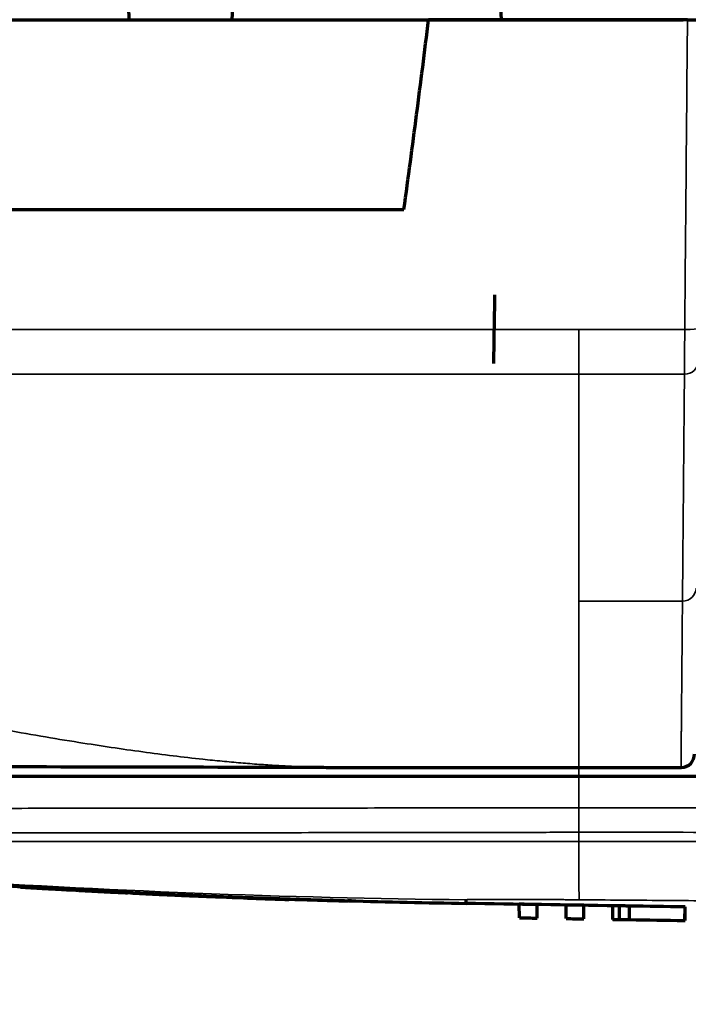
# Model space of a CAD drawing. Units: millimetres. Extents: x -192 to 1663, y 220 to 1472.
# Drawn here: x 182 to 194, y 728 to 746 of the extents above; entities that cross this region are included whole.
import ezdxf

# ---------------------------------------------------------------- set-up
doc = ezdxf.new("R2010")
doc.units = ezdxf.units.MM
doc.layers.add('1', color=7, linetype='Continuous')
doc.styles.add('Arial', font='arial.ttf')
doc.dimstyles.get("Standard").update_dxf_attribs({"dimtxt": 0.18, "dimasz": 0.18, "dimexe": 0.18, "dimexo": 0.0625, "dimgap": 0.09, "dimtad": 0, "dimtih": 1, "dimtoh": 1, "dimdec": 4, "dimzin": 0, "dimdsep": 46, "dimtxsty": 'Standard', "dimcen": 0.09, "dimadec": 0, "dimazin": 0, "dimtfac": 1, "dimtdec": 4, "dimtofl": 0, "dimtmove": 0, "dimatfit": 3, "dimfxl": 1, "dimtolj": 1, "dimtzin": 0, "dimarcsym": 0})

# ---------------------------------------------------------------- blocks, each defined once
blk = doc.blocks.new('_U10')
at = {"layer": '1', "color": 18, "lineweight": 13}
for p, q in [((232.863, 838.09), (232.863, 666.995)), ((146.784, 792.412), (146.784, 666.995)), ((232.863, 668.995), (146.784, 668.995))]:
    blk.add_line(p, q, dxfattribs=at)
at = {"layer": '1', "color": 18, "lineweight": 70}
for points in [[(146.784, 668.995), (151.784, 669.877), (151.784, 668.114)], [(232.863, 668.995), (227.863, 668.114), (227.863, 669.877)]]:
    blk.add_solid(points, dxfattribs=at)
at = {"layer": '1', "color": 18, "linetype": 'Continuous', "lineweight": 13, "insert": (183, 671.035), "char_height": 10, "attachment_point": 7, "line_spacing_factor": 1.047437, "style": 'Arial'}
blk.add_mtext('\\W0.8000;172', dxfattribs=at)

msp = doc.modelspace()

# ---------------------------------------------------------------- linework, layer by layer
at = {"layer": '1', "color": 155, "linetype": 'Continuous', "lineweight": 70}
for p, q in [((183.502, 754.162), (183.642, 746.162)), ((185.552, 746.162), (185.762, 750.162)), ((190.307, 750.162), (190.517, 746.162)), ((177.725, 746.162), (189.176, 746.162)), ((169.819, 732.203), (191.95, 732.203)), ((191.95, 732.36), (193.835, 732.36)), ((191.95, 732.203), (388.95, 732.203)), ((181.643, 730.153), (181.643, 730.163)), ((183.054, 730.075), (183.054, 730.085)), ((183.622, 730.047), (183.622, 730.057)), ((184.304, 730.014), (184.304, 730.024)), ((185.836, 729.951), (185.836, 729.961)), ((186.213, 729.937), (186.213, 729.947)), ((187.626, 729.892), (187.626, 729.902)), ((187.684, 729.891), (187.684, 729.901)), ((187.751, 729.889), (187.751, 729.899)), ((190.851, 729.586), (190.849, 729.836)), ((191.177, 729.58), (191.179, 729.83)), ((191.714, 729.571), (191.712, 729.821)), ((192.04, 729.566), (192.042, 729.816)), ((192.577, 729.557), (192.575, 729.807)), ((192.7, 729.555), (192.699, 729.805)), ((192.883, 729.552), (192.885, 729.802)), ((193.909, 729.536), (193.911, 729.786))]:
    msp.add_line(p, q, dxfattribs=at)
at = {"layer": '1', "color": 155, "linetype": 'Continuous', "lineweight": 35}
for p, q in [((191.95, 735.432), (193.861, 735.432)), ((191.95, 732.203), (191.95, 732.453)), ((191.95, 731.617), (191.95, 732.203)), ((193.889, 729.536), (193.891, 729.786))]:
    msp.add_line(p, q, dxfattribs=at)
for centre, ratio, start_param in [((193.903, 740.465), 0.087152, 4.713151), ((193.898, 739.847), 0.911721, 4.720345), ((193.861, 735.673), 0.966622, 4.720824)]:
    msp.add_ellipse(centre, major_axis=(0.25, -0.002), ratio=ratio, start_param=start_param, end_param=6.283185, dxfattribs=at)
at = {"layer": '1', "color": 155, "linetype": 'Continuous', "lineweight": 70}
msp.add_ellipse((193.835, 732.611), major_axis=(-0.25, 0.002), ratio=0.999992, start_param=1.606713, end_param=3.143099, dxfattribs=at)
for points, knots in [([(188.721, 742.662), (188.801, 743.245), (188.879, 743.828), (189.03, 744.995), (189.104, 745.578), (189.176, 746.162)], [0, 0, 0, 0, 0.5, 0.5, 1, 1, 1, 1]), ([(193.953, 746.162), (193.969, 746.162), (193.986, 746.162), (194.01, 746.162), (194.018, 746.162), (194.033, 746.162), (194.041, 746.162), (194.064, 746.162), (194.078, 746.162), (194.099, 746.162), (194.105, 746.162), (194.118, 746.162), (194.124, 746.162), (194.141, 746.162), (194.152, 746.162), (194.163, 746.162), (194.165, 746.162), (194.169, 746.162), (194.175, 746.162), (194.184, 746.162), (194.19, 746.162), (194.194, 746.162), (194.196, 746.162), (194.201, 746.162), (194.203, 746.162), (194.203, 746.162)], [0, 0, 0, 0, 0.125199, 0.125199, 0.187799, 0.187799, 0.250398, 0.250398, 0.375597, 0.375597, 0.438197, 0.438197, 0.500796, 0.500796, 0.625995, 0.625995, 0.657295, 0.657295, 0.688595, 0.751194, 0.813794, 0.813794, 0.876393, 0.876393, 1, 1, 1, 1]), ([(178.179, 742.662), (178.478, 742.662), (178.776, 742.662), (182.29, 742.662), (185.506, 742.662), (188.721, 742.662)], [0, 0, 0, 0, 0.084987, 0.084987, 1, 1, 1, 1]), ([(190.395, 741.081), (190.388, 740.72), (190.382, 740.359), (190.375, 739.937), (190.374, 739.875), (190.373, 739.814)], [0, 0, 0, 0, 0.855016, 0.855016, 1, 1, 1, 1]), ([(171.656, 732.385), (172.676, 732.387), (174.871, 732.388), (178.745, 732.383), (182.891, 732.374), (185.723, 732.368), (187.166, 732.365)], [0, 0, 0, 0, 0.252047, 0.501899, 0.751035, 1, 1, 1, 1]), ([(187.083, 732.367), (187.152, 732.365), (187.256, 732.363), (187.396, 732.361), (187.498, 732.361), (187.565, 732.36), (187.596, 732.36)], [0, 0, 0, 0, 0.400608, 0.610765, 0.819449, 1, 1, 1, 1]), ([(181.643, 730.163), (181.643, 730.163), (181.647, 730.163), (181.666, 730.162), (181.681, 730.161), (181.713, 730.159), (181.725, 730.158), (181.754, 730.157), (181.77, 730.156), (181.798, 730.154), (181.808, 730.153), (181.829, 730.152), (181.84, 730.152), (181.876, 730.15), (181.902, 730.148), (181.959, 730.145), (181.99, 730.143), (182.041, 730.14), (182.059, 730.139), (182.096, 730.137), (182.115, 730.136), (182.214, 730.13), (182.303, 730.125), (182.414, 730.119), (182.426, 730.119), (182.451, 730.117), (182.464, 730.116), (182.503, 730.114), (182.529, 730.113), (182.607, 730.109), (182.661, 730.106), (182.743, 730.101), (182.784, 730.099), (182.826, 730.097), (182.855, 730.095), (182.869, 730.095), (182.939, 730.091), (182.996, 730.088), (183.054, 730.085)], [0, 0, 0, 0, 0.124435, 0.124435, 0.249516, 0.249516, 0.312056, 0.312056, 0.374596, 0.374596, 0.405867, 0.405867, 0.437137, 0.437137, 0.499677, 0.499677, 0.562217, 0.562217, 0.593488, 0.593488, 0.624758, 0.624758, 0.749839, 0.749839, 0.765474, 0.765474, 0.781109, 0.781109, 0.812379, 0.812379, 0.874919, 0.874919, 0.906189, 0.921825, 0.921825, 0.93746, 0.93746, 1, 1, 1, 1]), ([(181.643, 730.153), (181.643, 730.153), (181.647, 730.153), (181.666, 730.152), (181.681, 730.151), (181.713, 730.149), (181.726, 730.148), (181.755, 730.146), (181.771, 730.146), (181.799, 730.144), (181.809, 730.143), (181.825, 730.142), (181.831, 730.142), (181.842, 730.141), (181.871, 730.14), (181.904, 730.138), (181.961, 730.135), (181.993, 730.133), (182.044, 730.13), (182.062, 730.129), (182.099, 730.127), (182.119, 730.126), (182.218, 730.12), (182.307, 730.115), (182.417, 730.109), (182.43, 730.108), (182.455, 730.107), (182.467, 730.106), (182.506, 730.104), (182.531, 730.103), (182.574, 730.1), (182.59, 730.099), (182.607, 730.099)], [0, 0, 0, 0, 0.149089, 0.149089, 0.29955, 0.29955, 0.37478, 0.37478, 0.45001, 0.45001, 0.487625, 0.487625, 0.506433, 0.506433, 0.525241, 0.600471, 0.600471, 0.675701, 0.675701, 0.713316, 0.713316, 0.750931, 0.750931, 0.901392, 0.901392, 0.9202, 0.9202, 0.939007, 0.939007, 0.976622, 0.976622, 1, 1, 1, 1]), ([(183.054, 730.075), (182.997, 730.078), (182.94, 730.081), (182.829, 730.087), (182.773, 730.09), (182.665, 730.096), (182.611, 730.098), (182.505, 730.104), (182.455, 730.107), (182.309, 730.115), (182.22, 730.12), (182.13, 730.125), (182.12, 730.126), (182.101, 730.127), (182.072, 730.128), (182.046, 730.13), (181.995, 730.133), (181.963, 730.134), (181.92, 730.137), (181.906, 730.138), (181.886, 730.139), (181.88, 730.139), (181.868, 730.14), (181.861, 730.14), (181.832, 730.142), (181.811, 730.143), (181.773, 730.145), (181.757, 730.146), (181.727, 730.148), (181.715, 730.149), (181.698, 730.15), (181.693, 730.15), (181.684, 730.151), (181.679, 730.151), (181.668, 730.152), (181.662, 730.152), (181.647, 730.153), (181.643, 730.153), (181.643, 730.153)], [0, 0, 0, 0, 0.062492, 0.062492, 0.124983, 0.124983, 0.187475, 0.187475, 0.249967, 0.249967, 0.37495, 0.37495, 0.390573, 0.390573, 0.406196, 0.437442, 0.437442, 0.499933, 0.499933, 0.531179, 0.531179, 0.546802, 0.546802, 0.562425, 0.562425, 0.624917, 0.624917, 0.687409, 0.687409, 0.7499, 0.7499, 0.781146, 0.781146, 0.812392, 0.812392, 0.874884, 0.874884, 1, 1, 1, 1]), ([(183.082, 730.073), (183.067, 730.074), (183.051, 730.075), (183.021, 730.077), (183.006, 730.077), (182.976, 730.079), (182.962, 730.08), (182.941, 730.081), (182.934, 730.081), (182.92, 730.082), (182.913, 730.082), (182.879, 730.084), (182.854, 730.085), (182.819, 730.087), (182.803, 730.088), (182.788, 730.089), (182.778, 730.089), (182.773, 730.09), (182.75, 730.091), (182.735, 730.092), (182.715, 730.093), (182.709, 730.093), (182.699, 730.094), (182.694, 730.094), (182.682, 730.095), (182.677, 730.095), (182.67, 730.095), (182.668, 730.095), (182.668, 730.095)], [0, 0, 0, 0, 0.062576, 0.062576, 0.125151, 0.125151, 0.187727, 0.187727, 0.219015, 0.219015, 0.250303, 0.250303, 0.375454, 0.375454, 0.43803, 0.469318, 0.469318, 0.500606, 0.500606, 0.625757, 0.625757, 0.688333, 0.688333, 0.750909, 0.750909, 0.87606, 0.87606, 1, 1, 1, 1]), ([(182.668, 730.095), (182.668, 730.095), (182.67, 730.095), (182.676, 730.095), (182.682, 730.095), (182.693, 730.094), (182.698, 730.094), (182.708, 730.093), (182.714, 730.093), (182.733, 730.092), (182.748, 730.091), (182.771, 730.09), (182.776, 730.09), (182.786, 730.089), (182.801, 730.088), (182.828, 730.087), (182.852, 730.086), (182.877, 730.084), (182.891, 730.084), (182.932, 730.081), (182.96, 730.08), (183.005, 730.078), (183.02, 730.077), (183.051, 730.075), (183.067, 730.074), (183.082, 730.074)], [0, 0, 0, 0, 0.123665, 0.123665, 0.248856, 0.248856, 0.311451, 0.311451, 0.374046, 0.374046, 0.499237, 0.499237, 0.530535, 0.530535, 0.561832, 0.624428, 0.687023, 0.687023, 0.749619, 0.749619, 0.874809, 0.874809, 0.937405, 0.937405, 1, 1, 1, 1]), ([(182.82, 730.087), (182.841, 730.086), (182.862, 730.085), (182.94, 730.081), (182.997, 730.078), (183.054, 730.075)], [0, 0, 0, 0, 0.276019, 0.276019, 1, 1, 1, 1]), ([(183.054, 730.085), (183.101, 730.083), (183.148, 730.08), (183.243, 730.075), (183.29, 730.073), (183.432, 730.066), (183.527, 730.061), (183.622, 730.057)], [0, 0, 0, 0, 0.25, 0.25, 0.5, 0.5, 1, 1, 1, 1]), ([(183.622, 730.047), (183.527, 730.051), (183.432, 730.056), (183.29, 730.063), (183.243, 730.065), (183.148, 730.07), (183.101, 730.073), (183.054, 730.075)], [0, 0, 0, 0, 0.5, 0.5, 0.75, 0.75, 1, 1, 1, 1]), ([(183.054, 730.075), (183.069, 730.074), (183.085, 730.073), (183.116, 730.072), (183.132, 730.071), (183.179, 730.068), (183.211, 730.067), (183.273, 730.064), (183.305, 730.062), (183.352, 730.06), (183.368, 730.059), (183.399, 730.057), (183.415, 730.057), (183.431, 730.056)], [0, 0, 0, 0, 0.125, 0.125, 0.25, 0.25, 0.5, 0.5, 0.75, 0.75, 0.875, 0.875, 1, 1, 1, 1]), ([(183.082, 730.074), (183.105, 730.072), (183.127, 730.071), (183.172, 730.069), (183.194, 730.068), (183.239, 730.066), (183.261, 730.064), (183.306, 730.062), (183.329, 730.061), (183.396, 730.058), (183.441, 730.055), (183.532, 730.051), (183.577, 730.049), (183.622, 730.046)], [0, 0, 0, 0, 0.125, 0.125, 0.25, 0.25, 0.375, 0.375, 0.5, 0.5, 0.75, 0.75, 1, 1, 1, 1]), ([(183.354, 730.06), (183.331, 730.061), (183.309, 730.062), (183.263, 730.064), (183.24, 730.065), (183.195, 730.068), (183.172, 730.069), (183.127, 730.071), (183.105, 730.072), (183.082, 730.073)], [0, 0, 0, 0, 0.25, 0.25, 0.5, 0.5, 0.75, 0.75, 1, 1, 1, 1]), ([(185.836, 729.961), (185.867, 729.96), (185.899, 729.959), (185.962, 729.956), (185.993, 729.955), (186.056, 729.953), (186.087, 729.952), (186.15, 729.95), (186.182, 729.948), (186.213, 729.947)], [0, 0, 0, 0, 0.25, 0.25, 0.5, 0.5, 0.75, 0.75, 1, 1, 1, 1]), ([(185.836, 729.951), (185.867, 729.95), (185.899, 729.949), (185.962, 729.946), (185.993, 729.945), (186.056, 729.943), (186.087, 729.942), (186.15, 729.939), (186.182, 729.938), (186.213, 729.937)], [0, 0, 0, 0, 0.25, 0.25, 0.5, 0.5, 0.75, 0.75, 1, 1, 1, 1]), ([(186.213, 729.937), (186.182, 729.938), (186.15, 729.94), (186.087, 729.942), (186.056, 729.943), (185.993, 729.945), (185.962, 729.946), (185.899, 729.949), (185.867, 729.95), (185.836, 729.951)], [0, 0, 0, 0, 0.25, 0.25, 0.5, 0.5, 0.75, 0.75, 1, 1, 1, 1]), ([(186.183, 729.938), (186.165, 729.939), (186.147, 729.94), (186.111, 729.941), (186.093, 729.942), (186.038, 729.944), (186.002, 729.945), (185.966, 729.946)], [0, 0, 0, 0, 0.25, 0.25, 0.5, 0.5, 1, 1, 1, 1]), ([(185.966, 729.946), (186.002, 729.945), (186.038, 729.944), (186.093, 729.942), (186.111, 729.941), (186.147, 729.94), (186.165, 729.939), (186.183, 729.938)], [0, 0, 0, 0, 0.5, 0.5, 0.75, 0.75, 1, 1, 1, 1]), ([(186.183, 729.938), (186.199, 729.938), (186.215, 729.937), (186.246, 729.936), (186.261, 729.936), (186.291, 729.934), (186.306, 729.934), (186.328, 729.933), (186.335, 729.933), (186.349, 729.932), (186.356, 729.932), (186.389, 729.931), (186.414, 729.93), (186.449, 729.929), (186.46, 729.929), (186.48, 729.928), (186.499, 729.927), (186.516, 729.927), (186.527, 729.926), (186.531, 729.926), (186.538, 729.926), (186.541, 729.926), (186.557, 729.925), (186.567, 729.925), (186.583, 729.924), (186.589, 729.924), (186.594, 729.924), (186.595, 729.924), (186.597, 729.924), (186.597, 729.924), (186.597, 729.924)], [0, 0, 0, 0, 0.062551, 0.062551, 0.125102, 0.125102, 0.187653, 0.187653, 0.218929, 0.218929, 0.250205, 0.250205, 0.375307, 0.375307, 0.437858, 0.437858, 0.500409, 0.56296, 0.56296, 0.594236, 0.594236, 0.625511, 0.625511, 0.750614, 0.750614, 0.875716, 0.875716, 0.938267, 0.938267, 1, 1, 1, 1]), ([(186.597, 729.924), (186.597, 729.924), (186.596, 729.924), (186.589, 729.924), (186.583, 729.924), (186.572, 729.925), (186.567, 729.925), (186.559, 729.925), (186.557, 729.925), (186.551, 729.926), (186.548, 729.926), (186.532, 729.926), (186.517, 729.927), (186.494, 729.927), (186.49, 729.928), (186.48, 729.928), (186.475, 729.928), (186.46, 729.929), (186.449, 729.929), (186.415, 729.93), (186.39, 729.931), (186.356, 729.932), (186.349, 729.932), (186.335, 729.933), (186.328, 729.933), (186.306, 729.934), (186.292, 729.934), (186.262, 729.936), (186.246, 729.936), (186.215, 729.937), (186.199, 729.938), (186.183, 729.938)], [0, 0, 0, 0, 0.124095, 0.124095, 0.249225, 0.249225, 0.311789, 0.311789, 0.343071, 0.343071, 0.374354, 0.374354, 0.499483, 0.499483, 0.530765, 0.530765, 0.562048, 0.562048, 0.624612, 0.624612, 0.749742, 0.749742, 0.781024, 0.781024, 0.812306, 0.812306, 0.874871, 0.874871, 0.937435, 0.937435, 1, 1, 1, 1]), ([(186.213, 729.947), (186.27, 729.945), (186.327, 729.943), (186.438, 729.939), (186.493, 729.938), (186.575, 729.935), (186.615, 729.933), (186.655, 729.932), (186.682, 729.931), (186.695, 729.931), (186.76, 729.929), (186.861, 729.925), (186.953, 729.922), (187.02, 729.92), (187.041, 729.92), (187.083, 729.918), (187.104, 729.918), (187.163, 729.916), (187.199, 729.915), (187.267, 729.913), (187.298, 729.912), (187.334, 729.911), (187.342, 729.91), (187.355, 729.91), (187.362, 729.91), (187.382, 729.909), (187.394, 729.909), (187.43, 729.908), (187.451, 729.907), (187.489, 729.906), (187.506, 729.906), (187.537, 729.905), (187.55, 729.904), (187.567, 729.904), (187.572, 729.904), (187.582, 729.903), (187.587, 729.903), (187.599, 729.903), (187.606, 729.903), (187.621, 729.902), (187.626, 729.902), (187.626, 729.902)], [0, 0, 0, 0, 0.062529, 0.062529, 0.125059, 0.125059, 0.156323, 0.171956, 0.171956, 0.187588, 0.187588, 0.250117, 0.312647, 0.312647, 0.343911, 0.343911, 0.375176, 0.375176, 0.437706, 0.437706, 0.500235, 0.500235, 0.515867, 0.515867, 0.5315, 0.5315, 0.562764, 0.562764, 0.625294, 0.625294, 0.687823, 0.687823, 0.750352, 0.750352, 0.781617, 0.781617, 0.812882, 0.812882, 0.875411, 0.875411, 1, 1, 1, 1]), ([(187.626, 729.892), (187.626, 729.892), (187.621, 729.892), (187.601, 729.893), (187.585, 729.893), (187.551, 729.894), (187.538, 729.895), (187.509, 729.896), (187.492, 729.896), (187.468, 729.897), (187.463, 729.897), (187.453, 729.897), (187.448, 729.897), (187.432, 729.898), (187.42, 729.898), (187.385, 729.899), (187.359, 729.9), (187.302, 729.902), (187.27, 729.903), (187.228, 729.904), (187.219, 729.904), (187.201, 729.905), (187.192, 729.905), (187.165, 729.906), (187.146, 729.906), (187.048, 729.909), (186.96, 729.912), (186.838, 729.916), (186.813, 729.917), (186.762, 729.919), (186.737, 729.919), (186.659, 729.922), (186.605, 729.924), (186.523, 729.926), (186.482, 729.928), (186.44, 729.929), (186.412, 729.93), (186.398, 729.931), (186.327, 729.933), (186.27, 729.935), (186.213, 729.937)], [0, 0, 0, 0, 0.12424, 0.12424, 0.249349, 0.249349, 0.311903, 0.311903, 0.374457, 0.374457, 0.390096, 0.390096, 0.405734, 0.405734, 0.437012, 0.437012, 0.499566, 0.499566, 0.56212, 0.56212, 0.577759, 0.577759, 0.593397, 0.593397, 0.624674, 0.624674, 0.749783, 0.749783, 0.78106, 0.78106, 0.812337, 0.812337, 0.874891, 0.874891, 0.906169, 0.921807, 0.921807, 0.937446, 0.937446, 1, 1, 1, 1]), ([(187.473, 729.907), (187.474, 729.907), (187.475, 729.907), (187.499, 729.906), (187.52, 729.905), (187.557, 729.904), (187.574, 729.904), (187.595, 729.903), (187.602, 729.903), (187.614, 729.903), (187.62, 729.902), (187.636, 729.902), (187.645, 729.902), (187.66, 729.901), (187.666, 729.901), (187.68, 729.901), (187.684, 729.901), (187.684, 729.901)], [0, 0, 0, 0, 0.006017, 0.006017, 0.14841, 0.14841, 0.290803, 0.290803, 0.362, 0.362, 0.433196, 0.433196, 0.57559, 0.57559, 0.717983, 0.717983, 1, 1, 1, 1]), ([(187.751, 729.899), (187.751, 729.899), (187.747, 729.899), (187.729, 729.899), (187.716, 729.9), (187.692, 729.9), (187.688, 729.9), (187.684, 729.901)], [0, 0, 0, 0, 0.45253, 0.45253, 0.90842, 0.90842, 1, 1, 1, 1]), ([(189.867, 729.852), (189.867, 729.852), (189.867, 729.852), (189.867, 729.852), (189.867, 729.852), (189.867, 729.852), (189.867, 729.852), (189.867, 729.852), (189.867, 729.851), (189.867, 729.851), (189.867, 729.852), (189.867, 729.852), (189.867, 729.852), (189.868, 729.86), (189.868, 729.868), (189.868, 729.879), (189.868, 729.892), (189.868, 729.904), (189.868, 729.912), (189.869, 729.917), (189.868, 729.919)], [0, 0, 0, 0, 0.114245, 0.240782, 0.367318, 0.493854, 0.620391, 0.683659, 0.746927, 0.810195, 0.84183, 0.857647, 0.873464, 0.905098, 0.920915, 0.936732, 0.968366, 0.984183, 0.992091, 1, 1, 1, 1]), ([(192.699, 729.805), (192.69, 729.806), (192.682, 729.806), (192.665, 729.806), (192.657, 729.806), (192.642, 729.806), (192.634, 729.807), (192.621, 729.807), (192.615, 729.807), (192.607, 729.807), (192.604, 729.807), (192.599, 729.807), (192.597, 729.807), (192.59, 729.807), (192.587, 729.807), (192.582, 729.807), (192.581, 729.807), (192.579, 729.807), (192.578, 729.807), (192.575, 729.807), (192.575, 729.807), (192.575, 729.807)], [0, 0, 0, 0, 0.125604, 0.125604, 0.251209, 0.251209, 0.376813, 0.376813, 0.502418, 0.502418, 0.56522, 0.56522, 0.628022, 0.628022, 0.753627, 0.753627, 0.816429, 0.816429, 0.879231, 0.879231, 1, 1, 1, 1]), ([(192.885, 729.802), (192.88, 729.803), (192.875, 729.803), (192.864, 729.803), (192.858, 729.803), (192.844, 729.803), (192.837, 729.803), (192.822, 729.803), (192.814, 729.804), (192.802, 729.804), (192.797, 729.804), (192.789, 729.804), (192.784, 729.804), (192.771, 729.804), (192.762, 729.804), (192.749, 729.805), (192.744, 729.805), (192.735, 729.805), (192.73, 729.805), (192.717, 729.805), (192.708, 729.805), (192.699, 729.805)], [0, 0, 0, 0, 0.125, 0.125, 0.25, 0.25, 0.375, 0.375, 0.5, 0.5, 0.5625, 0.5625, 0.625, 0.625, 0.75, 0.75, 0.8125, 0.8125, 0.875, 0.875, 1, 1, 1, 1]), ([(193.911, 729.786), (193.911, 729.786), (193.909, 729.786), (193.903, 729.786), (193.898, 729.786), (193.891, 729.786)], [0, 0, 0, 0, 0.5, 0.5, 1, 1, 1, 1]), ([(192.577, 729.557), (192.577, 729.557), (192.578, 729.557), (192.58, 729.557), (192.583, 729.557), (192.588, 729.557), (192.592, 729.557), (192.601, 729.557), (192.605, 729.557), (192.614, 729.557), (192.617, 729.557), (192.623, 729.557), (192.626, 729.557), (192.636, 729.556), (192.643, 729.556), (192.654, 729.556), (192.658, 729.556), (192.666, 729.556), (192.67, 729.556), (192.682, 729.556), (192.691, 729.556), (192.7, 729.555)], [0, 0, 0, 0, 0.120668, 0.120668, 0.246286, 0.246286, 0.371905, 0.371905, 0.497524, 0.497524, 0.560334, 0.560334, 0.623143, 0.623143, 0.748762, 0.748762, 0.811572, 0.811572, 0.874381, 0.874381, 1, 1, 1, 1]), ([(192.7, 729.555), (192.717, 729.555), (192.735, 729.555), (192.762, 729.554), (192.771, 729.554), (192.788, 729.554), (192.797, 729.554), (192.809, 729.554), (192.813, 729.554), (192.821, 729.553), (192.825, 729.553), (192.836, 729.553), (192.843, 729.553), (192.853, 729.553), (192.856, 729.553), (192.862, 729.553), (192.865, 729.553), (192.873, 729.553), (192.878, 729.553), (192.883, 729.552)], [0, 0, 0, 0, 0.25, 0.25, 0.375, 0.375, 0.5, 0.5, 0.5625, 0.5625, 0.625, 0.625, 0.75, 0.75, 0.8125, 0.8125, 0.875, 0.875, 1, 1, 1, 1]), ([(193.889, 729.536), (193.896, 729.536), (193.9, 729.536), (193.905, 729.536), (193.907, 729.536), (193.908, 729.536), (193.909, 729.536), (193.909, 729.536)], [0, 0, 0, 0, 0.506651, 0.506651, 0.759977, 0.759977, 1, 1, 1, 1])]:
    msp.add_open_spline(points, degree=3, knots=knots, dxfattribs=at)
for points, degree in [([(188.95, 746.162), (190.592, 746.162), (192.234, 746.162), (193.875, 746.162)], 3), ([(193.953, 746.162), (192.361, 746.162), (190.768, 746.162), (189.176, 746.162)], 3), ([(187.599, 732.36), (189.786, 732.361), (192.039, 732.36)], 2), ([(180.974, 730.204), (181.232, 730.186), (181.665, 730.162)], 2), ([(181.797, 730.154), (183.167, 730.074), (184.537, 730.009), (185.908, 729.958)], 3), ([(183.354, 730.07), (184.224, 730.026), (185.095, 729.988), (185.966, 729.956)], 3), ([(184.304, 730.014), (184.077, 730.025), (183.849, 730.035), (183.621, 730.046)], 3), ([(183.622, 730.046), (183.622, 730.056)], 1), ([(183.622, 730.046), (183.622, 730.046), (183.622, 730.047), (183.622, 730.047)], 3), ([(183.675, 730.045), (184.452, 730.005), (185.231, 729.976)], 2), ([(184.304, 730.024), (184.815, 730.001), (185.325, 729.98), (185.836, 729.961)], 3), ([(185.836, 729.951), (185.325, 729.97), (184.815, 729.991), (184.304, 730.014)], 3), ([(184.304, 730.014), (184.582, 730.002), (184.86, 729.99), (185.138, 729.978)], 3), ([(185.138, 729.978), (185.138, 729.978)], 1), ([(185.138, 729.978), (185.414, 729.967), (185.69, 729.956), (185.966, 729.946)], 3), ([(185.804, 729.952), (185.815, 729.952), (185.825, 729.951), (185.836, 729.951)], 3), ([(185.996, 729.955), (186.201, 729.948), (186.407, 729.94), (186.613, 729.933)], 3), ([(186.406, 729.93), (186.507, 729.927)], 1), ([(187.697, 729.9), (188.42, 729.88), (189.144, 729.864), (189.867, 729.852)], 3), ([(187.718, 729.89), (187.712, 729.89), (187.705, 729.89), (187.697, 729.89)], 3), ([(192.648, 729.806), (191.721, 729.821), (190.794, 729.836), (189.867, 729.852)], 3), ([(191.179, 729.83), (191.069, 729.832), (190.959, 729.834), (190.849, 729.836)], 3), ([(192.042, 729.816), (191.932, 729.818), (191.822, 729.82), (191.712, 729.821)], 3), ([(193.891, 729.786), (193.556, 729.792), (193.22, 729.797), (192.885, 729.802)], 3), ([(190.851, 729.586), (190.96, 729.584), (191.069, 729.582), (191.177, 729.58)], 3), ([(191.714, 729.571), (191.823, 729.57), (191.931, 729.568), (192.04, 729.566)], 3), ([(192.883, 729.552), (193.218, 729.547), (193.554, 729.542), (193.889, 729.536)], 3)]:
    msp.add_open_spline(points, degree=degree, dxfattribs=at)
at = {"layer": '1', "color": 155, "linetype": 'Continuous', "lineweight": 35}
for points, knots in [([(193.903, 740.444), (193.905, 740.61), (193.906, 740.776), (193.913, 741.606), (193.919, 742.27), (193.934, 744.01), (193.944, 745.086), (193.953, 746.162)], [0, 0, 0, 0, 0.087098, 0.087098, 0.435491, 0.435491, 1, 1, 1, 1]), ([(155.892, 740.473), (158.897, 740.469), (161.902, 740.465), (167.911, 740.458), (170.916, 740.454), (176.926, 740.449), (179.931, 740.447), (185.94, 740.445), (188.945, 740.444), (191.95, 740.444)], [0, 0, 0, 0, 0.25, 0.25, 0.5, 0.5, 0.75, 0.75, 1, 1, 1, 1]), ([(191.95, 739.619), (191.95, 739.637), (191.95, 739.679), (191.95, 739.756), (191.95, 739.847), (191.95, 739.95), (191.95, 740.064), (191.95, 740.145), (191.95, 740.227), (191.95, 740.27), (191.95, 740.356), (191.95, 740.4), (191.95, 740.444)], [0, 0, 0, 0, 0.125, 0.25, 0.375, 0.5, 0.625, 0.75, 0.75, 0.875, 0.875, 1, 1, 1, 1]), ([(193.898, 739.619), (193.898, 739.624), (193.898, 739.628), (193.898, 739.638), (193.898, 739.643), (193.898, 739.659), (193.898, 739.67), (193.898, 739.705), (193.898, 739.731), (193.899, 739.773), (193.899, 739.787), (193.899, 739.81), (193.899, 739.818), (193.899, 739.833), (193.899, 739.841), (193.899, 739.882), (193.9, 739.951), (193.9, 740.026), (193.901, 740.074), (193.901, 740.084), (193.901, 740.104), (193.901, 740.114), (193.901, 740.145), (193.901, 740.165), (193.902, 740.228), (193.902, 740.27), (193.902, 740.356), (193.903, 740.399), (193.903, 740.444)], [0, 0, 0, 0, 0.03125, 0.03125, 0.0625, 0.0625, 0.125, 0.125, 0.25, 0.25, 0.3125, 0.3125, 0.34375, 0.34375, 0.375, 0.375, 0.5, 0.625, 0.625, 0.65625, 0.65625, 0.6875, 0.6875, 0.75, 0.75, 0.875, 0.875, 1, 1, 1, 1]), ([(191.95, 739.619), (188.945, 739.619), (185.94, 739.62), (179.93, 739.621), (176.926, 739.622), (167.911, 739.626), (161.901, 739.63), (155.891, 739.634)], [0, 0, 0, 0, 0.25, 0.25, 0.5, 0.5, 1, 1, 1, 1]), ([(191.95, 735.431), (191.95, 735.713), (191.95, 736.002), (191.95, 736.456), (191.95, 736.611), (191.95, 736.93), (191.95, 737.094), (191.95, 737.347), (191.95, 737.433), (191.95, 737.607), (191.95, 737.784), (191.95, 737.968), (191.95, 738.156), (191.95, 738.252), (191.95, 738.545), (191.95, 738.749), (191.95, 739.014), (191.95, 739.067), (191.95, 739.175), (191.95, 739.285), (191.95, 739.395), (191.95, 739.507), (191.95, 739.563), (191.95, 739.619)], [0, 0, 0, 0, 0.25, 0.25, 0.375, 0.375, 0.5, 0.5, 0.5625, 0.5625, 0.625, 0.6875, 0.6875, 0.75, 0.75, 0.875, 0.875, 0.90625, 0.90625, 0.9375, 0.96875, 0.96875, 1, 1, 1, 1]), ([(193.861, 735.432), (193.862, 735.572), (193.864, 735.715), (193.866, 736.007), (193.868, 736.155), (193.87, 736.459), (193.872, 736.614), (193.874, 736.933), (193.876, 737.096), (193.879, 737.433), (193.88, 737.607), (193.883, 737.968), (193.885, 738.155), (193.887, 738.399), (193.887, 738.448), (193.888, 738.548), (193.889, 738.598), (193.89, 738.751), (193.891, 738.855), (193.893, 739.067), (193.894, 739.175), (193.896, 739.394), (193.897, 739.506), (193.898, 739.619)], [0, 0, 0, 0, 0.125, 0.125, 0.25, 0.25, 0.375, 0.375, 0.5, 0.5, 0.625, 0.625, 0.75, 0.75, 0.78125, 0.78125, 0.8125, 0.8125, 0.875, 0.875, 0.9375, 0.9375, 1, 1, 1, 1]), ([(191.95, 733.828), (191.95, 734.073), (191.95, 734.334), (191.95, 734.738), (191.95, 734.875), (191.95, 735.082), (191.95, 735.151), (191.95, 735.291), (191.95, 735.361), (191.95, 735.431)], [0, 0, 0, 0, 0.5, 0.5, 0.75, 0.75, 0.875, 0.875, 1, 1, 1, 1]), ([(193.835, 732.36), (193.835, 732.36), (193.835, 732.361), (193.835, 732.365), (193.835, 732.369), (193.835, 732.38), (193.835, 732.384), (193.835, 732.393), (193.835, 732.398), (193.835, 732.426), (193.835, 732.456), (193.836, 732.527), (193.836, 732.569), (193.837, 732.662), (193.838, 732.713), (193.839, 732.823), (193.839, 732.882), (193.84, 732.975), (193.84, 733.007), (193.841, 733.072), (193.842, 733.172), (193.842, 733.278), (193.844, 733.498), (193.846, 733.654), (193.848, 733.899), (193.849, 733.983), (193.85, 734.111), (193.85, 734.154), (193.851, 734.241), (193.854, 734.635), (193.858, 735.053), (193.861, 735.432)], [0, 0, 0, 0, 0.018748, 0.018748, 0.051456, 0.051456, 0.06781, 0.06781, 0.084165, 0.084165, 0.149581, 0.149581, 0.214998, 0.214998, 0.280415, 0.280415, 0.345832, 0.345832, 0.37854, 0.37854, 0.411249, 0.476665, 0.476665, 0.607499, 0.607499, 0.672916, 0.672916, 0.705624, 0.705624, 0.738333, 1, 1, 1, 1]), ([(191.95, 732.36), (191.95, 732.36), (191.95, 732.361), (191.95, 732.363), (191.95, 732.365), (191.95, 732.374), (191.95, 732.384), (191.95, 732.409), (191.95, 732.425), (191.95, 732.463), (191.95, 732.484), (191.95, 732.531), (191.95, 732.583), (191.95, 732.643), (191.95, 732.706), (191.95, 732.739), (191.95, 732.843), (191.95, 732.919), (191.95, 733.039), (191.95, 733.08), (191.95, 733.165), (191.95, 733.295), (191.95, 733.434), (191.95, 733.626), (191.95, 733.726), (191.95, 733.828)], [0, 0, 0, 0, 0.025698, 0.025698, 0.059295, 0.059295, 0.126488, 0.126488, 0.193681, 0.193681, 0.260874, 0.260874, 0.328068, 0.395261, 0.395261, 0.462454, 0.462454, 0.596841, 0.596841, 0.664034, 0.664034, 0.731227, 0.865614, 0.865614, 1, 1, 1, 1]), ([(177.491, 733.828), (177.534, 733.819), (177.621, 733.8), (177.751, 733.772), (177.88, 733.744), (178.009, 733.717), (178.37, 733.64), (178.955, 733.517), (179.757, 733.356), (180.533, 733.206), (181.285, 733.067), (182.012, 732.939), (182.688, 732.827), (183.314, 732.731), (183.894, 732.648), (184.457, 732.575), (184.946, 732.518), (185.362, 732.476), (185.707, 732.444), (186.042, 732.418), (186.368, 732.396), (186.683, 732.38), (186.92, 732.371), (187.053, 732.368), (187.083, 732.367)], [0, 0, 0, 0, 0.013547, 0.027027, 0.040442, 0.053791, 0.067075, 0.152855, 0.236048, 0.316685, 0.394804, 0.470452, 0.543672, 0.605868, 0.666354, 0.725162, 0.782319, 0.81965, 0.85589, 0.891066, 0.925199, 0.958304, 0.990393, 1, 1, 1, 1]), ([(169.87, 731.617), (169.87, 731.617), (169.888, 731.616), (169.942, 731.615), (170.014, 731.614), (170.103, 731.613), (170.228, 731.612), (170.317, 731.611), (170.335, 731.611), (170.364, 731.611), (170.373, 731.611), (170.393, 731.611), (170.442, 731.611), (170.495, 731.611), (170.628, 731.61), (170.822, 731.609), (171.162, 731.608), (171.551, 731.608), (171.989, 731.607), (172.476, 731.606), (172.834, 731.606), (173.045, 731.606), (173.092, 731.606), (173.14, 731.606), (173.212, 731.606), (173.356, 731.605), (173.505, 731.605), (173.807, 731.605), (174.224, 731.605), (174.889, 731.605), (175.593, 731.605), (176.336, 731.604), (177.119, 731.604), (177.668, 731.605), (178.02, 731.605), (178.091, 731.605), (178.233, 731.605), (178.447, 731.605), (178.664, 731.605), (179.101, 731.605), (179.692, 731.605), (180.605, 731.606), (181.543, 731.606), (182.507, 731.607), (183.496, 731.607), (184.173, 731.608), (184.601, 731.608), (184.687, 731.608), (184.86, 731.609), (185.118, 731.609), (185.377, 731.609), (185.897, 731.61), (186.594, 731.611), (187.647, 731.612), (188.709, 731.613), (189.78, 731.615), (190.5, 731.616), (191.223, 731.617), (191.586, 731.617), (191.95, 731.617)], [0, 0, 0, 0, 0.03125, 0.0625, 0.0625, 0.09375, 0.125, 0.125, 0.132812, 0.132812, 0.136719, 0.136719, 0.140625, 0.15625, 0.15625, 0.1875, 0.21875, 0.25, 0.28125, 0.3125, 0.34375, 0.34375, 0.347656, 0.351562, 0.351562, 0.359375, 0.375, 0.375, 0.40625, 0.4375, 0.46875, 0.5, 0.53125, 0.5625, 0.5625, 0.570312, 0.570312, 0.578125, 0.59375, 0.59375, 0.625, 0.65625, 0.6875, 0.71875, 0.75, 0.78125, 0.78125, 0.789062, 0.789062, 0.796875, 0.8125, 0.8125, 0.84375, 0.875, 0.90625, 0.9375, 0.96875, 0.96875, 1, 1, 1, 1]), ([(191.95, 731.617), (192.976, 731.617), (194.002, 731.617), (196.054, 731.616), (199.132, 731.616), (204.263, 731.616), (210.419, 731.616), (214.523, 731.616), (224.783, 731.616), (232.992, 731.616), (257.617, 731.615), (274.033, 731.615), (290.45, 731.615)], [0, 0, 0, 0, 0.03125, 0.03125, 0.0625, 0.125, 0.1875, 0.25, 0.25, 0.5, 0.5, 1, 1, 1, 1]), ([(191.95, 731.164), (191.95, 731.167), (191.95, 731.173), (191.95, 731.189), (191.95, 731.199), (191.95, 731.224), (191.95, 731.239), (191.95, 731.272), (191.95, 731.291), (191.95, 731.332), (191.95, 731.354), (191.95, 731.401), (191.95, 731.426), (191.95, 731.478), (191.95, 731.505), (191.95, 731.56), (191.95, 731.589), (191.95, 731.617)], [0, 0, 0, 0, 0.125, 0.125, 0.25, 0.25, 0.375, 0.375, 0.5, 0.5, 0.625, 0.625, 0.75, 0.75, 0.875, 0.875, 1, 1, 1, 1]), ([(191.95, 731.164), (191.949, 731.164), (191.947, 731.164), (191.945, 731.164), (191.94, 731.164), (191.931, 731.164), (191.911, 731.164), (191.872, 731.164), (191.794, 731.164), (191.638, 731.164), (191.326, 731.163), (191.06, 731.163), (190.529, 731.162), (189.824, 731.162), (188.774, 731.16), (187.734, 731.158), (186.702, 731.157), (186.02, 731.156), (185.51, 731.156), (185.256, 731.155), (185.003, 731.155), (184.834, 731.155), (184.75, 731.155), (184.33, 731.154), (183.667, 731.154), (182.697, 731.153), (181.753, 731.152), (180.834, 731.152), (179.94, 731.152), (179.361, 731.151), (178.932, 731.151), (178.72, 731.151), (178.51, 731.151), (178.371, 731.151), (178.301, 731.151), (177.957, 731.151), (177.419, 731.151), (176.652, 731.151), (175.923, 731.151), (175.233, 731.151), (174.582, 731.151), (174.173, 731.152), (173.877, 731.152), (173.731, 731.152), (173.589, 731.152), (173.519, 731.152), (173.472, 731.152), (173.242, 731.152), (172.869, 731.153), (172.391, 731.153), (171.962, 731.154), (171.581, 731.155), (171.247, 731.156), (171.057, 731.157), (170.926, 731.157), (170.875, 731.157), (170.826, 731.158), (170.807, 731.158), (170.797, 731.158), (170.77, 731.158), (170.679, 731.158), (170.541, 731.159), (170.454, 731.16), (170.383, 731.161), (170.33, 731.163), (170.312, 731.163), (170.312, 731.164)], [0, 0, 0, 0, 0.000122, 0.000122, 0.000244, 0.000488, 0.000977, 0.001953, 0.003906, 0.007813, 0.015625, 0.03125, 0.03125, 0.0625, 0.09375, 0.125, 0.15625, 0.1875, 0.1875, 0.203125, 0.210938, 0.210938, 0.21875, 0.21875, 0.25, 0.28125, 0.3125, 0.34375, 0.375, 0.40625, 0.40625, 0.421875, 0.429688, 0.429688, 0.4375, 0.4375, 0.46875, 0.5, 0.53125, 0.5625, 0.59375, 0.625, 0.625, 0.640625, 0.648438, 0.648438, 0.652344, 0.65625, 0.6875, 0.71875, 0.75, 0.78125, 0.8125, 0.84375, 0.84375, 0.859375, 0.863281, 0.863281, 0.867188, 0.867188, 0.875, 0.90625, 0.9375, 0.9375, 0.96875, 1, 1, 1, 1]), ([(290.45, 731.162), (274.033, 731.162), (257.617, 731.162), (232.992, 731.162), (224.783, 731.163), (214.523, 731.163), (210.419, 731.163), (204.263, 731.163), (199.132, 731.163), (196.054, 731.163), (194.002, 731.163), (192.976, 731.164), (191.95, 731.164)], [0, 0, 0, 0, 0.5, 0.5, 0.75, 0.75, 0.8125, 0.875, 0.9375, 0.96875, 0.96875, 1, 1, 1, 1]), ([(189.868, 729.919), (186.524, 729.952), (180.506, 730.192), (174.507, 730.715), (171.845, 730.996)], [0, 0, 0, 0, 0.555484, 1, 1, 1, 1]), ([(191.95, 730.996), (191.934, 730.996), (191.901, 730.996), (191.853, 730.996), (191.804, 730.996), (191.755, 730.996), (191.706, 730.996), (191.657, 730.996), (191.609, 730.996), (191.56, 730.996), (191.511, 730.996), (191.462, 730.996), (191.414, 730.996), (191.365, 730.996), (191.316, 730.996), (191.267, 730.996), (191.219, 730.996), (191.17, 730.996), (191.121, 730.996), (191.072, 730.996), (191.024, 730.996), (190.975, 730.996), (190.926, 730.996), (190.878, 730.996), (190.829, 730.996), (190.78, 730.996), (190.731, 730.996), (190.683, 730.996), (190.634, 730.996), (190.585, 730.996), (190.537, 730.996), (190.488, 730.996), (190.439, 730.996), (190.391, 730.996), (190.342, 730.996), (190.294, 730.996), (190.21, 730.996), (190.08, 730.996), (189.888, 730.996), (189.658, 730.996), (189.347, 730.996), (188.978, 730.996), (188.453, 730.995), (187.902, 730.995), (187.384, 730.995), (187.009, 730.995), (186.701, 730.994), (186.393, 730.994), (186.005, 730.994), (185.501, 730.994), (184.851, 730.994), (184.104, 730.994), (183.547, 730.993), (183.204, 730.993), (183.103, 730.993), (183.004, 730.993), (182.905, 730.993), (182.808, 730.993), (182.711, 730.993), (182.615, 730.993), (182.52, 730.993), (182.426, 730.993), (182.333, 730.993), (182.24, 730.993), (182.149, 730.993), (182.059, 730.993), (181.969, 730.993), (181.88, 730.993), (181.793, 730.993), (181.706, 730.993), (181.62, 730.993), (181.535, 730.993), (181.45, 730.993), (181.367, 730.993), (181.285, 730.993), (181.203, 730.993), (181.122, 730.993), (181.042, 730.993), (180.963, 730.993), (180.885, 730.993), (180.808, 730.993), (180.757, 730.993), (180.731, 730.993)], [0, 0, 0, 0, 0.004098, 0.008197, 0.012295, 0.016393, 0.020491, 0.02459, 0.028688, 0.032786, 0.036885, 0.040983, 0.045081, 0.04918, 0.053278, 0.057376, 0.061475, 0.065573, 0.069671, 0.07377, 0.077868, 0.081966, 0.086065, 0.090163, 0.094261, 0.09836, 0.102458, 0.106557, 0.110655, 0.114753, 0.118852, 0.12295, 0.127049, 0.131147, 0.135245, 0.139344, 0.143442, 0.156275, 0.172432, 0.191912, 0.214715, 0.251285, 0.285862, 0.348853, 0.392623, 0.419423, 0.446222, 0.473021, 0.499821, 0.548313, 0.606309, 0.673806, 0.750806, 0.76026, 0.769653, 0.778984, 0.788253, 0.797462, 0.806608, 0.815693, 0.824717, 0.833679, 0.84258, 0.851419, 0.860196, 0.868912, 0.877567, 0.88616, 0.894691, 0.903161, 0.91157, 0.919917, 0.928202, 0.936426, 0.944588, 0.952689, 0.960728, 0.968705, 0.976621, 0.984476, 0.992269, 1, 1, 1, 1]), ([(191.95, 730.996), (191.95, 730.715), (191.951, 730.192), (191.952, 729.952), (191.954, 729.919)], [0, 0, 0, 0, 0.444516, 1, 1, 1, 1]), ([(191.95, 730.996), (192.463, 730.996), (193.489, 730.995), (195.541, 730.993), (199.132, 730.99), (204.263, 730.992), (210.419, 730.993), (216.575, 730.992), (222.731, 730.991), (230.94, 730.991), (245.304, 730.989), (265.825, 730.988), (282.242, 730.987), (290.45, 730.987)], [0, 0, 0, 0, 0.015625, 0.03125, 0.0625, 0.125, 0.1875, 0.25, 0.3125, 0.375, 0.5, 0.75, 1, 1, 1, 1]), ([(189.868, 729.919), (189.868, 729.919), (189.875, 729.92), (189.916, 729.922), (189.996, 729.924), (190.114, 729.925), (190.219, 729.925), (190.32, 729.926), (190.409, 729.926), (190.479, 729.926), (190.554, 729.926), (190.657, 729.926), (190.849, 729.925), (191.091, 729.924), (191.348, 729.923), (191.514, 729.922), (191.648, 729.921), (191.75, 729.92), (191.852, 729.92), (191.92, 729.919), (191.954, 729.919)], [0, 0, 0, 0, 0.0625, 0.125, 0.25, 0.3125, 0.375, 0.4375, 0.46875, 0.5, 0.53125, 0.5625, 0.625, 0.75, 0.8125, 0.875, 0.90625, 0.9375, 0.96875, 1, 1, 1, 1]), ([(191.954, 729.919), (192.467, 729.914), (193.493, 729.906), (195.545, 729.891), (199.136, 729.869), (204.266, 729.85), (210.422, 729.851), (216.578, 729.853), (222.734, 729.851), (230.942, 729.852), (245.306, 729.852), (265.826, 729.852), (282.242, 729.852), (290.45, 729.852)], [0, 0, 0, 0, 0.015625, 0.03125, 0.0625, 0.125, 0.1875, 0.25, 0.3125, 0.375, 0.5, 0.75, 1, 1, 1, 1])]:
    msp.add_open_spline(points, degree=3, knots=knots, dxfattribs=at)
for points in [[(191.95, 740.444), (192.601, 740.444), (193.252, 740.444), (193.903, 740.444)], [(193.898, 739.619), (193.249, 739.619), (192.599, 739.619), (191.95, 739.619)], [(191.95, 731.164), (191.95, 731.106), (191.95, 731.05), (191.95, 730.996)], [(180.973, 730.203), (181.209, 730.189), (181.444, 730.174), (181.68, 730.161)]]:
    msp.add_open_spline(points, degree=3, dxfattribs=at)

# ---------------------------------------------------------------- dimensions: what is measured, and where the dimension line sits
at = {"layer": '1', "color": 18, "linetype": 'Continuous', "lineweight": 13}
dim = msp.add_linear_dim(base=(146.784, 668.995), p1=(232.863, 838.09), p2=(146.784, 792.412), text='\\C18;172', dimstyle='Standard', override={"dimtxt": 10, "dimasz": 5, "dimexe": 2, "dimexo": 0, "dimgap": 5, "dimtad": 1, "dimtih": 1, "dimtoh": 0, "dimdec": 1, "dimlfac": 1, "dimzin": 8, "dimdsep": 44, "dimlunit": 2, "dimpost": '', "dimtxsty": 'Arial', "dimsah": 1, "dimse1": 0, "dimse2": 0, "dimsd1": 0, "dimsd2": 0, "dimclrd": 18, "dimclre": 18, "dimclrt": 18, "dimtol": 0, "dimtm": -0.1, "dimtfac": 0.35, "dimtdec": 2, "dimtofl": 1, "dimtmove": 0, "dimatfit": 2, "dimtzin": 8, "dimlwd": 13, "dimlwe": 13}, dxfattribs=at)
dim.commit()
dim.dimension.update_dxf_attribs({"geometry": '_U10', "text_midpoint": (189.823, 668.995), "dimtype": 160})

doc.saveas('drawing.dxf')
